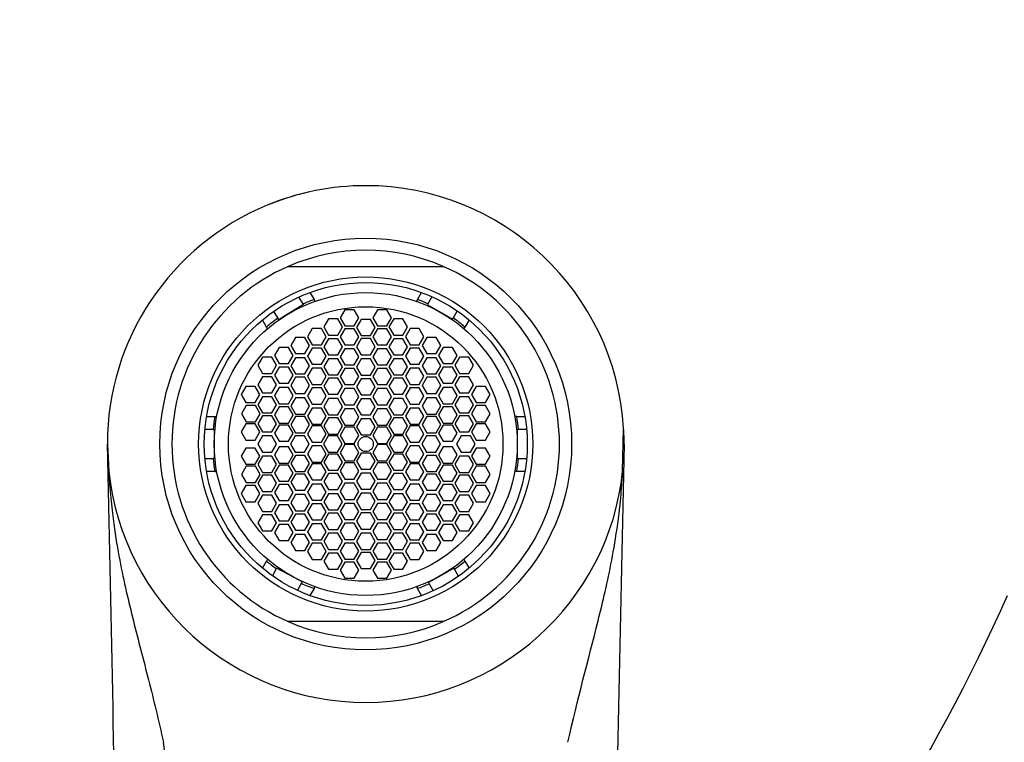
# Model space of a CAD drawing. Units: millimetres. Extents: x 0 to 1067, y 0 to 1839.
# Drawn here: x 564 to 625, y 1349 to 1394 of the extents above; entities that cross this region are included whole.
import ezdxf
from ezdxf import colors
from ezdxf.entities.mleader import LeaderData, LeaderLine
from ezdxf.math import Vec2, Vec3

# ---------------------------------------------------------------- set-up
doc = ezdxf.new("R2010")
doc.units = ezdxf.units.MM
doc.layers.add('DV1_Défaut', color=7, linetype='Continuous')
doc.layers.add('Défaut', color=7, linetype='Continuous')

# ---------------------------------------------------------------- blocks, each defined once
blk = doc.blocks.new('_DOT')
at = {"color": 0}
blk.add_line((0, 0), (-1, 0), dxfattribs=at)
at = {"color": 0, "const_width": 0.333}
blk.add_lwpolyline([(-0.1665, 0, 1), (0.1665, 0, 1)], format="xyb", close=True, dxfattribs=at)
blk = doc.blocks.new('SE')
at = {"layer": 'DV1_Défaut', "color": 7, "linetype": 'Continuous'}
for p, q in [((580.739, 1378.271), (590.33, 1378.271)), ((581.664, 1375.946), (581.397, 1376.375)), ((582.079, 1376.655), (582.333, 1376.215)), ((582.394, 1376.11), (582.333, 1376.215)), ((588.736, 1376.215), (588.675, 1376.11)), ((588.736, 1376.215), (588.989, 1376.655)), ((589.637, 1376.39), (589.387, 1375.954)), ((579.831, 1375.485), (580.095, 1375.06)), ((581.68, 1375.921), (580.575, 1375.233)), ((581.664, 1375.946), (581.68, 1375.921)), ((584.231, 1375.583), (583.943, 1375.083)), ((584.809, 1375.583), (584.231, 1375.583)), ((585.097, 1375.083), (584.809, 1375.583)), ((586.26, 1375.583), (585.972, 1375.083)), ((586.838, 1375.583), (586.26, 1375.583)), ((587.126, 1375.083), (586.838, 1375.583)), ((589.387, 1375.954), (589.353, 1375.894)), ((589.353, 1375.894), (590.199, 1375.409)), ((590.956, 1375.072), (591.206, 1375.507)), ((579.389, 1374.515), (579.135, 1374.955)), ((580.152, 1374.969), (580.095, 1375.06)), ((580.575, 1375.233), (580.152, 1374.969)), ((583.228, 1375.022), (582.939, 1374.522)), ((583.805, 1375.022), (583.228, 1375.022)), ((584.094, 1374.522), (583.805, 1375.022)), ((583.943, 1375.083), (584.231, 1374.583)), ((584.809, 1374.583), (585.097, 1375.083)), ((585.246, 1374.987), (584.957, 1374.487)), ((585.823, 1374.987), (585.246, 1374.987)), ((586.112, 1374.487), (585.823, 1374.987)), ((585.972, 1375.083), (586.26, 1374.583)), ((586.838, 1374.583), (587.126, 1375.083)), ((587.264, 1375.022), (586.975, 1374.522)), ((587.841, 1375.022), (587.264, 1375.022)), ((588.13, 1374.522), (587.841, 1375.022)), ((590.199, 1375.409), (590.914, 1374.999)), ((590.914, 1374.999), (590.956, 1375.072)), ((591.934, 1374.955), (591.68, 1374.515)), ((579.45, 1374.41), (579.389, 1374.515)), ((582.215, 1374.418), (581.927, 1373.918)), ((582.793, 1374.418), (582.215, 1374.418)), ((583.082, 1373.918), (582.793, 1374.418)), ((582.939, 1374.522), (583.228, 1374.022)), ((583.805, 1374.022), (584.094, 1374.522)), ((584.231, 1374.407), (583.943, 1373.907)), ((584.231, 1374.583), (584.809, 1374.583)), ((584.809, 1374.407), (584.231, 1374.407)), ((585.097, 1373.907), (584.809, 1374.407)), ((584.957, 1374.487), (585.246, 1373.987)), ((585.823, 1373.987), (586.112, 1374.487)), ((586.26, 1374.407), (585.972, 1373.907)), ((586.26, 1374.583), (586.838, 1374.583)), ((586.838, 1374.407), (586.26, 1374.407)), ((587.126, 1373.907), (586.838, 1374.407)), ((586.975, 1374.522), (587.264, 1374.022)), ((587.841, 1374.022), (588.13, 1374.522)), ((588.276, 1374.418), (587.987, 1373.918)), ((588.853, 1374.418), (588.276, 1374.418)), ((589.142, 1373.918), (588.853, 1374.418)), ((591.619, 1374.41), (591.68, 1374.515)), ((581.179, 1373.872), (580.891, 1373.372)), ((581.757, 1373.872), (581.179, 1373.872)), ((582.045, 1373.372), (581.757, 1373.872)), ((581.927, 1373.918), (582.215, 1373.418)), ((582.793, 1373.418), (583.082, 1373.918)), ((583.228, 1373.794), (582.939, 1373.294)), ((583.228, 1374.022), (583.805, 1374.022)), ((583.805, 1373.794), (583.228, 1373.794)), ((584.094, 1373.294), (583.805, 1373.794)), ((583.943, 1373.907), (584.231, 1373.407)), ((584.809, 1373.407), (585.097, 1373.907)), ((585.246, 1373.801), (584.957, 1373.301)), ((585.246, 1373.987), (585.823, 1373.987)), ((585.823, 1373.801), (585.246, 1373.801)), ((586.112, 1373.301), (585.823, 1373.801)), ((585.972, 1373.907), (586.26, 1373.407)), ((586.838, 1373.407), (587.126, 1373.907)), ((587.264, 1373.794), (586.975, 1373.294)), ((587.264, 1374.022), (587.841, 1374.022)), ((587.841, 1373.794), (587.264, 1373.794)), ((588.13, 1373.294), (587.841, 1373.794)), ((587.987, 1373.918), (588.276, 1373.418)), ((588.853, 1373.418), (589.142, 1373.918)), ((589.312, 1373.872), (589.023, 1373.372)), ((589.889, 1373.872), (589.312, 1373.872)), ((590.178, 1373.372), (589.889, 1373.872)), ((580.167, 1373.254), (579.879, 1372.754)), ((580.745, 1373.254), (580.167, 1373.254)), ((581.033, 1372.754), (580.745, 1373.254)), ((580.891, 1373.372), (581.179, 1372.872)), ((581.757, 1372.872), (582.045, 1373.372)), ((582.215, 1373.209), (581.927, 1372.709)), ((582.215, 1373.418), (582.793, 1373.418)), ((582.793, 1373.209), (582.215, 1373.209)), ((583.082, 1372.709), (582.793, 1373.209)), ((582.939, 1373.294), (583.228, 1372.794)), ((583.805, 1372.794), (584.094, 1373.294)), ((584.231, 1373.173), (583.943, 1372.673)), ((584.231, 1373.407), (584.809, 1373.407)), ((584.809, 1373.173), (584.231, 1373.173)), ((585.097, 1372.673), (584.809, 1373.173)), ((584.957, 1373.301), (585.246, 1372.801)), ((585.823, 1372.801), (586.112, 1373.301)), ((586.26, 1373.173), (585.972, 1372.673)), ((586.26, 1373.407), (586.838, 1373.407)), ((586.838, 1373.173), (586.26, 1373.173)), ((587.126, 1372.673), (586.838, 1373.173)), ((586.975, 1373.294), (587.264, 1372.794)), ((587.841, 1372.794), (588.13, 1373.294)), ((588.276, 1373.209), (587.987, 1372.709)), ((588.276, 1373.418), (588.853, 1373.418)), ((588.853, 1373.209), (588.276, 1373.209)), ((589.142, 1372.709), (588.853, 1373.209)), ((589.023, 1373.372), (589.312, 1372.872)), ((589.889, 1372.872), (590.178, 1373.372)), ((590.324, 1373.254), (590.036, 1372.754)), ((590.902, 1373.254), (590.324, 1373.254)), ((591.19, 1372.754), (590.902, 1373.254)), ((579.15, 1372.648), (578.862, 1372.148)), ((579.728, 1372.648), (579.15, 1372.648)), ((580.016, 1372.148), (579.728, 1372.648)), ((579.879, 1372.754), (580.167, 1372.254)), ((580.745, 1372.254), (581.033, 1372.754)), ((581.179, 1372.61), (580.891, 1372.11)), ((581.179, 1372.872), (581.757, 1372.872)), ((581.757, 1372.61), (581.179, 1372.61)), ((582.045, 1372.11), (581.757, 1372.61)), ((581.927, 1372.709), (582.215, 1372.209)), ((582.793, 1372.209), (583.082, 1372.709)), ((583.228, 1372.558), (582.939, 1372.058)), ((583.228, 1372.794), (583.805, 1372.794)), ((583.805, 1372.558), (583.228, 1372.558)), ((584.094, 1372.058), (583.805, 1372.558)), ((583.943, 1372.673), (584.231, 1372.173)), ((584.809, 1372.173), (585.097, 1372.673)), ((585.246, 1372.538), (584.957, 1372.038)), ((585.246, 1372.801), (585.823, 1372.801)), ((585.823, 1372.538), (585.246, 1372.538)), ((586.112, 1372.038), (585.823, 1372.538)), ((585.972, 1372.673), (586.26, 1372.173)), ((586.838, 1372.173), (587.126, 1372.673)), ((587.264, 1372.558), (586.975, 1372.058)), ((587.264, 1372.794), (587.841, 1372.794)), ((587.841, 1372.558), (587.264, 1372.558)), ((588.13, 1372.058), (587.841, 1372.558)), ((587.987, 1372.709), (588.276, 1372.209)), ((588.853, 1372.209), (589.142, 1372.709)), ((589.312, 1372.61), (589.023, 1372.11)), ((589.312, 1372.872), (589.889, 1372.872)), ((589.889, 1372.61), (589.312, 1372.61)), ((590.178, 1372.11), (589.889, 1372.61)), ((590.036, 1372.754), (590.324, 1372.254)), ((590.902, 1372.254), (591.19, 1372.754)), ((591.341, 1372.648), (591.053, 1372.148)), ((591.919, 1372.648), (591.341, 1372.648)), ((592.207, 1372.148), (591.919, 1372.648)), ((578.862, 1372.148), (579.15, 1371.648)), ((579.728, 1371.648), (580.016, 1372.148)), ((580.167, 1372.036), (579.879, 1371.536)), ((580.167, 1372.254), (580.745, 1372.254)), ((580.745, 1372.036), (580.167, 1372.036)), ((581.033, 1371.536), (580.745, 1372.036)), ((580.891, 1372.11), (581.179, 1371.61)), ((581.757, 1371.61), (582.045, 1372.11)), ((582.215, 1371.964), (581.927, 1371.464)), ((582.215, 1372.209), (582.793, 1372.209)), ((582.793, 1371.964), (582.215, 1371.964)), ((583.082, 1371.464), (582.793, 1371.964)), ((582.939, 1372.058), (583.228, 1371.558)), ((583.805, 1371.558), (584.094, 1372.058)), ((584.231, 1371.951), (583.943, 1371.451)), ((584.231, 1372.173), (584.809, 1372.173)), ((584.809, 1371.951), (584.231, 1371.951)), ((585.097, 1371.451), (584.809, 1371.951)), ((584.957, 1372.038), (585.246, 1371.538)), ((585.823, 1371.538), (586.112, 1372.038)), ((586.26, 1371.951), (585.972, 1371.451)), ((586.26, 1372.173), (586.838, 1372.173)), ((586.838, 1371.951), (586.26, 1371.951)), ((587.126, 1371.451), (586.838, 1371.951)), ((586.975, 1372.058), (587.264, 1371.558)), ((587.841, 1371.558), (588.13, 1372.058)), ((588.276, 1371.964), (587.987, 1371.464)), ((588.276, 1372.209), (588.853, 1372.209)), ((588.853, 1371.964), (588.276, 1371.964)), ((589.142, 1371.464), (588.853, 1371.964)), ((589.023, 1372.11), (589.312, 1371.61)), ((589.889, 1371.61), (590.178, 1372.11)), ((590.324, 1372.036), (590.036, 1371.536)), ((590.324, 1372.254), (590.902, 1372.254)), ((590.902, 1372.036), (590.324, 1372.036)), ((591.19, 1371.536), (590.902, 1372.036)), ((591.053, 1372.148), (591.341, 1371.648)), ((591.919, 1371.648), (592.207, 1372.148)), ((579.15, 1371.441), (578.862, 1370.941)), ((579.15, 1371.648), (579.728, 1371.648)), ((579.728, 1371.441), (579.15, 1371.441)), ((580.016, 1370.941), (579.728, 1371.441)), ((579.879, 1371.536), (580.167, 1371.036)), ((580.745, 1371.036), (581.033, 1371.536)), ((581.179, 1371.403), (580.891, 1370.903)), ((581.179, 1371.61), (581.757, 1371.61)), ((581.757, 1371.403), (581.179, 1371.403)), ((582.045, 1370.903), (581.757, 1371.403)), ((581.927, 1371.464), (582.215, 1370.964)), ((582.793, 1370.964), (583.082, 1371.464)), ((583.228, 1371.352), (582.939, 1370.852)), ((583.228, 1371.558), (583.805, 1371.558)), ((583.805, 1371.352), (583.228, 1371.352)), ((584.094, 1370.852), (583.805, 1371.352)), ((583.943, 1371.451), (584.231, 1370.951)), ((584.809, 1370.951), (585.097, 1371.451)), ((585.246, 1371.318), (584.957, 1370.818)), ((585.246, 1371.538), (585.823, 1371.538)), ((585.823, 1371.318), (585.246, 1371.318)), ((586.112, 1370.818), (585.823, 1371.318)), ((585.972, 1371.451), (586.26, 1370.951)), ((586.838, 1370.951), (587.126, 1371.451)), ((587.264, 1371.352), (586.975, 1370.852)), ((587.264, 1371.558), (587.841, 1371.558)), ((587.841, 1371.352), (587.264, 1371.352)), ((588.13, 1370.852), (587.841, 1371.352)), ((587.987, 1371.464), (588.276, 1370.964)), ((588.853, 1370.964), (589.142, 1371.464)), ((589.312, 1371.403), (589.023, 1370.903)), ((589.312, 1371.61), (589.889, 1371.61)), ((589.889, 1371.403), (589.312, 1371.403)), ((590.178, 1370.903), (589.889, 1371.403)), ((590.036, 1371.536), (590.324, 1371.036)), ((590.902, 1371.036), (591.19, 1371.536)), ((591.341, 1371.441), (591.053, 1370.941)), ((591.341, 1371.648), (591.919, 1371.648)), ((591.919, 1371.441), (591.341, 1371.441)), ((592.207, 1370.941), (591.919, 1371.441)), ((578.115, 1370.84), (577.827, 1370.34)), ((578.693, 1370.84), (578.115, 1370.84)), ((578.981, 1370.34), (578.693, 1370.84)), ((578.862, 1370.941), (579.15, 1370.441)), ((579.728, 1370.441), (580.016, 1370.941)), ((580.167, 1370.767), (579.879, 1370.267)), ((580.167, 1371.036), (580.745, 1371.036)), ((580.745, 1370.767), (580.167, 1370.767)), ((581.033, 1370.267), (580.745, 1370.767)), ((580.891, 1370.903), (581.179, 1370.403)), ((581.757, 1370.403), (582.045, 1370.903)), ((582.215, 1370.749), (581.927, 1370.249)), ((582.215, 1370.964), (582.793, 1370.964)), ((582.793, 1370.749), (582.215, 1370.749)), ((583.082, 1370.249), (582.793, 1370.749)), ((582.939, 1370.852), (583.228, 1370.352)), ((583.805, 1370.352), (584.094, 1370.852)), ((584.231, 1370.701), (583.943, 1370.201)), ((584.231, 1370.951), (584.809, 1370.951)), ((584.809, 1370.701), (584.231, 1370.701)), ((585.097, 1370.201), (584.809, 1370.701)), ((584.957, 1370.818), (585.246, 1370.318)), ((585.823, 1370.318), (586.112, 1370.818)), ((586.26, 1370.701), (585.972, 1370.201)), ((586.26, 1370.951), (586.838, 1370.951)), ((586.838, 1370.701), (586.26, 1370.701)), ((587.126, 1370.201), (586.838, 1370.701)), ((586.975, 1370.852), (587.264, 1370.352)), ((587.841, 1370.352), (588.13, 1370.852)), ((588.276, 1370.749), (587.987, 1370.249)), ((588.276, 1370.964), (588.853, 1370.964)), ((588.853, 1370.749), (588.276, 1370.749)), ((589.142, 1370.249), (588.853, 1370.749)), ((589.023, 1370.903), (589.312, 1370.403)), ((589.889, 1370.403), (590.178, 1370.903)), ((590.324, 1370.767), (590.036, 1370.267)), ((590.324, 1371.036), (590.902, 1371.036)), ((590.902, 1370.767), (590.324, 1370.767)), ((591.19, 1370.267), (590.902, 1370.767)), ((591.053, 1370.941), (591.341, 1370.441)), ((591.919, 1370.441), (592.207, 1370.941)), ((592.376, 1370.84), (592.087, 1370.34)), ((592.953, 1370.84), (592.376, 1370.84)), ((593.242, 1370.34), (592.953, 1370.84)), ((577.827, 1370.34), (578.115, 1369.84)), ((578.693, 1369.84), (578.981, 1370.34)), ((579.15, 1370.201), (578.862, 1369.701)), ((579.15, 1370.441), (579.728, 1370.441)), ((579.728, 1370.201), (579.15, 1370.201)), ((580.016, 1369.701), (579.728, 1370.201)), ((579.879, 1370.267), (580.167, 1369.767)), ((580.745, 1369.767), (581.033, 1370.267)), ((581.179, 1370.131), (580.891, 1369.631)), ((581.179, 1370.403), (581.757, 1370.403)), ((581.757, 1370.131), (581.179, 1370.131)), ((582.045, 1369.631), (581.757, 1370.131)), ((581.927, 1370.249), (582.215, 1369.749)), ((582.793, 1369.749), (583.082, 1370.249)), ((583.228, 1370.085), (582.939, 1369.585)), ((583.228, 1370.352), (583.805, 1370.352)), ((583.805, 1370.085), (583.228, 1370.085)), ((584.094, 1369.585), (583.805, 1370.085)), ((583.943, 1370.201), (584.231, 1369.701)), ((584.809, 1369.701), (585.097, 1370.201)), ((585.246, 1370.076), (584.957, 1369.576)), ((585.246, 1370.318), (585.823, 1370.318)), ((585.823, 1370.076), (585.246, 1370.076)), ((586.112, 1369.576), (585.823, 1370.076)), ((585.972, 1370.201), (586.26, 1369.701)), ((586.838, 1369.701), (587.126, 1370.201)), ((587.264, 1370.085), (586.975, 1369.585)), ((587.264, 1370.352), (587.841, 1370.352)), ((587.841, 1370.085), (587.264, 1370.085)), ((588.13, 1369.585), (587.841, 1370.085)), ((587.987, 1370.249), (588.276, 1369.749)), ((588.853, 1369.749), (589.142, 1370.249)), ((589.312, 1370.131), (589.023, 1369.631)), ((589.312, 1370.403), (589.889, 1370.403)), ((589.889, 1370.131), (589.312, 1370.131)), ((590.178, 1369.631), (589.889, 1370.131)), ((590.036, 1370.267), (590.324, 1369.767)), ((590.902, 1369.767), (591.19, 1370.267)), ((591.341, 1370.201), (591.053, 1369.701)), ((591.341, 1370.441), (591.919, 1370.441)), ((591.919, 1370.201), (591.341, 1370.201)), ((592.207, 1369.701), (591.919, 1370.201)), ((592.087, 1370.34), (592.376, 1369.84)), ((592.953, 1369.84), (593.242, 1370.34)), ((578.124, 1369.649), (577.836, 1369.149)), ((578.115, 1369.84), (578.693, 1369.84)), ((578.702, 1369.649), (578.124, 1369.649)), ((578.99, 1369.149), (578.702, 1369.649)), ((578.862, 1369.701), (579.15, 1369.201)), ((579.728, 1369.201), (580.016, 1369.701)), ((580.167, 1369.573), (579.879, 1369.073)), ((580.167, 1369.767), (580.745, 1369.767)), ((580.745, 1369.573), (580.167, 1369.573)), ((581.033, 1369.073), (580.745, 1369.573)), ((580.891, 1369.631), (581.179, 1369.131)), ((581.757, 1369.131), (582.045, 1369.631)), ((582.215, 1369.493), (581.927, 1368.993)), ((582.215, 1369.749), (582.793, 1369.749)), ((582.793, 1369.493), (582.215, 1369.493)), ((583.082, 1368.993), (582.793, 1369.493)), ((582.939, 1369.585), (583.228, 1369.085)), ((583.805, 1369.085), (584.094, 1369.585)), ((584.231, 1369.442), (583.943, 1368.942)), ((584.231, 1369.701), (584.809, 1369.701)), ((584.809, 1369.442), (584.231, 1369.442)), ((585.097, 1368.942), (584.809, 1369.442)), ((584.957, 1369.576), (585.246, 1369.076)), ((585.823, 1369.076), (586.112, 1369.576)), ((586.26, 1369.442), (585.972, 1368.942)), ((586.26, 1369.701), (586.838, 1369.701)), ((586.838, 1369.442), (586.26, 1369.442)), ((587.126, 1368.942), (586.838, 1369.442)), ((586.975, 1369.585), (587.264, 1369.085)), ((587.841, 1369.085), (588.13, 1369.585)), ((588.276, 1369.493), (587.987, 1368.993)), ((588.276, 1369.749), (588.853, 1369.749)), ((588.853, 1369.493), (588.276, 1369.493)), ((589.142, 1368.993), (588.853, 1369.493)), ((589.023, 1369.631), (589.312, 1369.131)), ((589.889, 1369.131), (590.178, 1369.631)), ((590.324, 1369.573), (590.036, 1369.073)), ((590.324, 1369.767), (590.902, 1369.767)), ((590.902, 1369.573), (590.324, 1369.573)), ((591.19, 1369.073), (590.902, 1369.573)), ((591.053, 1369.701), (591.341, 1369.201)), ((591.919, 1369.201), (592.207, 1369.701)), ((592.367, 1369.649), (592.079, 1369.149)), ((592.945, 1369.649), (592.367, 1369.649)), ((592.376, 1369.84), (592.953, 1369.84)), ((593.233, 1369.149), (592.945, 1369.649)), ((575.68, 1368.971), (576.188, 1368.971)), ((576.188, 1368.971), (576.31, 1368.971)), ((577.836, 1369.149), (578.124, 1368.649)), ((578.702, 1368.649), (578.99, 1369.149)), ((579.15, 1369.027), (578.862, 1368.527)), ((579.15, 1369.201), (579.728, 1369.201)), ((579.728, 1369.027), (579.15, 1369.027)), ((580.016, 1368.527), (579.728, 1369.027)), ((579.879, 1369.073), (580.167, 1368.573)), ((580.745, 1368.573), (581.033, 1369.073)), ((581.179, 1368.973), (580.891, 1368.473)), ((581.179, 1369.131), (581.757, 1369.131)), ((581.757, 1368.973), (581.179, 1368.973)), ((582.045, 1368.473), (581.757, 1368.973)), ((581.927, 1368.993), (582.215, 1368.493)), ((582.793, 1368.493), (583.082, 1368.993)), ((583.228, 1368.889), (582.939, 1368.389)), ((583.228, 1369.085), (583.805, 1369.085)), ((583.805, 1368.889), (583.228, 1368.889)), ((584.094, 1368.389), (583.805, 1368.889)), ((583.943, 1368.942), (584.231, 1368.442)), ((584.809, 1368.442), (585.097, 1368.942)), ((585.246, 1368.835), (584.957, 1368.335)), ((585.246, 1369.076), (585.823, 1369.076)), ((585.823, 1368.835), (585.246, 1368.835)), ((586.112, 1368.335), (585.823, 1368.835)), ((585.972, 1368.942), (586.26, 1368.442)), ((586.838, 1368.442), (587.126, 1368.942)), ((587.264, 1368.889), (586.975, 1368.389)), ((587.264, 1369.085), (587.841, 1369.085)), ((587.841, 1368.889), (587.264, 1368.889)), ((588.13, 1368.389), (587.841, 1368.889)), ((587.987, 1368.993), (588.276, 1368.493)), ((588.853, 1368.493), (589.142, 1368.993)), ((589.312, 1368.973), (589.023, 1368.473)), ((589.312, 1369.131), (589.889, 1369.131)), ((589.889, 1368.973), (589.312, 1368.973)), ((590.178, 1368.473), (589.889, 1368.973)), ((590.036, 1369.073), (590.324, 1368.573)), ((590.902, 1368.573), (591.19, 1369.073)), ((591.341, 1369.027), (591.053, 1368.527)), ((591.341, 1369.201), (591.919, 1369.201)), ((591.919, 1369.027), (591.341, 1369.027)), ((592.207, 1368.527), (591.919, 1369.027)), ((592.079, 1369.149), (592.367, 1368.649)), ((592.945, 1368.649), (593.233, 1369.149)), ((594.881, 1368.971), (594.759, 1368.971)), ((594.881, 1368.971), (595.389, 1368.971)), ((576.077, 1368.171), (575.575, 1368.171)), ((576.077, 1368.171), (576.154, 1368.171)), ((576.154, 1368.171), (576.154, 1367.271)), ((578.11, 1368.519), (577.821, 1368.019)), ((578.687, 1368.519), (578.11, 1368.519)), ((578.124, 1368.649), (578.702, 1368.649)), ((578.976, 1368.019), (578.687, 1368.519)), ((578.862, 1368.527), (579.15, 1368.027)), ((579.728, 1368.027), (580.016, 1368.527)), ((580.167, 1368.446), (579.879, 1367.946)), ((580.167, 1368.573), (580.745, 1368.573)), ((580.745, 1368.446), (580.167, 1368.446)), ((581.033, 1367.946), (580.745, 1368.446)), ((580.891, 1368.473), (581.179, 1367.973)), ((581.757, 1367.973), (582.045, 1368.473)), ((582.215, 1368.389), (581.927, 1367.889)), ((582.215, 1368.493), (582.793, 1368.493)), ((582.793, 1368.389), (582.215, 1368.389)), ((583.082, 1367.889), (582.793, 1368.389)), ((582.939, 1368.389), (583.228, 1367.889)), ((583.805, 1367.889), (584.094, 1368.389)), ((584.231, 1368.307), (583.943, 1367.807)), ((584.231, 1368.442), (584.809, 1368.442)), ((584.809, 1368.307), (584.231, 1368.307)), ((585.097, 1367.807), (584.809, 1368.307)), ((584.957, 1368.335), (585.246, 1367.835)), ((585.823, 1367.835), (586.112, 1368.335)), ((586.26, 1368.307), (585.972, 1367.807)), ((586.26, 1368.442), (586.838, 1368.442)), ((586.838, 1368.307), (586.26, 1368.307)), ((587.126, 1367.807), (586.838, 1368.307)), ((586.975, 1368.389), (587.264, 1367.889)), ((587.841, 1367.889), (588.13, 1368.389)), ((588.276, 1368.389), (587.987, 1367.889)), ((588.276, 1368.493), (588.853, 1368.493)), ((588.853, 1368.389), (588.276, 1368.389)), ((589.142, 1367.889), (588.853, 1368.389)), ((589.023, 1368.473), (589.312, 1367.973)), ((589.889, 1367.973), (590.178, 1368.473)), ((590.324, 1368.446), (590.036, 1367.946)), ((590.324, 1368.573), (590.902, 1368.573)), ((590.902, 1368.446), (590.324, 1368.446)), ((591.19, 1367.946), (590.902, 1368.446)), ((591.053, 1368.527), (591.341, 1368.027)), ((591.919, 1368.027), (592.207, 1368.527)), ((592.382, 1368.519), (592.093, 1368.019)), ((592.367, 1368.649), (592.945, 1368.649)), ((592.959, 1368.519), (592.382, 1368.519)), ((593.248, 1368.019), (592.959, 1368.519)), ((594.914, 1368.171), (594.914, 1367.271)), ((594.992, 1368.171), (594.914, 1368.171)), ((595.494, 1368.171), (594.992, 1368.171)), ((601.444, 1365.576), (601.505, 1368.242)), ((577.821, 1368.019), (578.11, 1367.519)), ((578.687, 1367.519), (578.976, 1368.019)), ((579.146, 1367.771), (578.857, 1367.271)), ((579.723, 1367.771), (579.146, 1367.771)), ((579.15, 1368.027), (579.728, 1368.027)), ((580.012, 1367.271), (579.723, 1367.771)), ((579.879, 1367.946), (580.167, 1367.446)), ((580.745, 1367.446), (581.033, 1367.946)), ((581.169, 1367.771), (580.88, 1367.271)), ((581.747, 1367.771), (581.169, 1367.771)), ((581.179, 1367.973), (581.757, 1367.973)), ((582.035, 1367.271), (581.747, 1367.771)), ((581.927, 1367.889), (582.215, 1367.389)), ((582.793, 1367.389), (583.082, 1367.889)), ((583.213, 1367.771), (582.924, 1367.271)), ((583.79, 1367.771), (583.213, 1367.771)), ((583.228, 1367.889), (583.805, 1367.889)), ((584.079, 1367.271), (583.79, 1367.771)), ((583.943, 1367.807), (584.231, 1367.307)), ((584.809, 1367.307), (585.097, 1367.807)), ((585.246, 1367.835), (585.823, 1367.835)), ((585.972, 1367.807), (586.26, 1367.307)), ((586.838, 1367.307), (587.126, 1367.807)), ((587.279, 1367.771), (586.99, 1367.271)), ((587.264, 1367.889), (587.841, 1367.889)), ((587.856, 1367.771), (587.279, 1367.771)), ((588.145, 1367.271), (587.856, 1367.771)), ((587.987, 1367.889), (588.276, 1367.389)), ((588.853, 1367.389), (589.142, 1367.889)), ((589.305, 1367.771), (589.016, 1367.271)), ((589.882, 1367.771), (589.305, 1367.771)), ((589.312, 1367.973), (589.889, 1367.973)), ((590.171, 1367.271), (589.882, 1367.771)), ((590.036, 1367.946), (590.324, 1367.446)), ((590.902, 1367.446), (591.19, 1367.946)), ((591.442, 1367.771), (591.153, 1367.271)), ((591.341, 1368.027), (591.919, 1368.027)), ((592.019, 1367.771), (591.442, 1367.771)), ((592.308, 1367.271), (592.019, 1367.771)), ((592.093, 1368.019), (592.382, 1367.519)), ((592.959, 1367.519), (593.248, 1368.019)), ((569.543, 1367.271), (569.625, 1365.576)), ((576.154, 1367.271), (576.154, 1366.371)), ((578.11, 1367.023), (577.821, 1366.523)), ((578.11, 1367.519), (578.687, 1367.519)), ((578.687, 1367.023), (578.11, 1367.023)), ((578.976, 1366.523), (578.687, 1367.023)), ((578.857, 1367.271), (579.146, 1366.771)), ((579.723, 1366.771), (580.012, 1367.271)), ((580.167, 1367.096), (579.879, 1366.596)), ((580.167, 1367.446), (580.745, 1367.446)), ((580.745, 1367.096), (580.167, 1367.096)), ((581.033, 1366.596), (580.745, 1367.096)), ((580.88, 1367.271), (581.169, 1366.771)), ((581.747, 1366.771), (582.035, 1367.271)), ((582.215, 1367.152), (581.927, 1366.652)), ((582.215, 1367.389), (582.793, 1367.389)), ((582.793, 1367.152), (582.215, 1367.152)), ((583.082, 1366.652), (582.793, 1367.152)), ((582.924, 1367.271), (583.213, 1366.771)), ((583.79, 1366.771), (584.079, 1367.271)), ((584.231, 1367.235), (583.943, 1366.735)), ((584.231, 1367.307), (584.809, 1367.307)), ((584.809, 1367.235), (584.231, 1367.235)), ((585.097, 1366.735), (584.809, 1367.235)), ((586.26, 1367.235), (585.972, 1366.735)), ((586.26, 1367.307), (586.838, 1367.307)), ((586.838, 1367.235), (586.26, 1367.235)), ((587.126, 1366.735), (586.838, 1367.235)), ((586.99, 1367.271), (587.279, 1366.771)), ((587.856, 1366.771), (588.145, 1367.271)), ((588.276, 1367.152), (587.987, 1366.652)), ((588.276, 1367.389), (588.853, 1367.389)), ((588.853, 1367.152), (588.276, 1367.152)), ((589.142, 1366.652), (588.853, 1367.152)), ((589.016, 1367.271), (589.305, 1366.771)), ((589.882, 1366.771), (590.171, 1367.271)), ((590.324, 1367.096), (590.036, 1366.596)), ((590.324, 1367.446), (590.902, 1367.446)), ((590.902, 1367.096), (590.324, 1367.096)), ((591.19, 1366.596), (590.902, 1367.096)), ((591.153, 1367.271), (591.442, 1366.771)), ((592.019, 1366.771), (592.308, 1367.271)), ((592.382, 1367.023), (592.093, 1366.523)), ((592.382, 1367.519), (592.959, 1367.519)), ((592.959, 1367.023), (592.382, 1367.023)), ((593.248, 1366.523), (592.959, 1367.023)), ((594.914, 1367.271), (594.914, 1366.371)), ((575.575, 1366.371), (576.077, 1366.371)), ((576.154, 1366.371), (576.077, 1366.371)), ((577.821, 1366.523), (578.11, 1366.023)), ((578.687, 1366.023), (578.976, 1366.523)), ((579.15, 1366.515), (578.862, 1366.015)), ((579.146, 1366.771), (579.723, 1366.771)), ((579.728, 1366.515), (579.15, 1366.515)), ((580.016, 1366.015), (579.728, 1366.515)), ((579.879, 1366.596), (580.167, 1366.096)), ((580.745, 1366.096), (581.033, 1366.596)), ((581.179, 1366.569), (580.891, 1366.069)), ((581.169, 1366.771), (581.747, 1366.771)), ((581.757, 1366.569), (581.179, 1366.569)), ((582.045, 1366.069), (581.757, 1366.569)), ((581.927, 1366.652), (582.215, 1366.152)), ((582.793, 1366.152), (583.082, 1366.652)), ((583.228, 1366.652), (582.939, 1366.152)), ((583.213, 1366.771), (583.79, 1366.771)), ((583.805, 1366.652), (583.228, 1366.652)), ((584.094, 1366.152), (583.805, 1366.652)), ((583.943, 1366.735), (584.231, 1366.235)), ((584.809, 1366.235), (585.097, 1366.735)), ((585.246, 1366.707), (584.957, 1366.207)), ((585.823, 1366.707), (585.246, 1366.707)), ((586.112, 1366.207), (585.823, 1366.707)), ((585.972, 1366.735), (586.26, 1366.235)), ((586.838, 1366.235), (587.126, 1366.735)), ((587.264, 1366.652), (586.975, 1366.152)), ((587.841, 1366.652), (587.264, 1366.652)), ((587.279, 1366.771), (587.856, 1366.771)), ((588.13, 1366.152), (587.841, 1366.652)), ((587.987, 1366.652), (588.276, 1366.152)), ((588.853, 1366.152), (589.142, 1366.652)), ((589.312, 1366.569), (589.023, 1366.069)), ((589.305, 1366.771), (589.882, 1366.771)), ((589.889, 1366.569), (589.312, 1366.569)), ((590.178, 1366.069), (589.889, 1366.569)), ((590.036, 1366.596), (590.324, 1366.096)), ((590.902, 1366.096), (591.19, 1366.596)), ((591.341, 1366.515), (591.053, 1366.015)), ((591.919, 1366.515), (591.341, 1366.515)), ((591.442, 1366.771), (592.019, 1366.771)), ((592.207, 1366.015), (591.919, 1366.515)), ((592.093, 1366.523), (592.382, 1366.023)), ((592.959, 1366.023), (593.248, 1366.523)), ((594.914, 1366.371), (594.992, 1366.371)), ((594.992, 1366.371), (595.494, 1366.371)), ((578.124, 1365.892), (577.836, 1365.392)), ((578.11, 1366.023), (578.687, 1366.023)), ((578.702, 1365.892), (578.124, 1365.892)), ((578.99, 1365.392), (578.702, 1365.892)), ((578.862, 1366.015), (579.15, 1365.515)), ((579.728, 1365.515), (580.016, 1366.015)), ((580.167, 1365.968), (579.879, 1365.468)), ((580.167, 1366.096), (580.745, 1366.096)), ((580.745, 1365.968), (580.167, 1365.968)), ((581.033, 1365.468), (580.745, 1365.968)), ((580.891, 1366.069), (581.179, 1365.569)), ((581.757, 1365.569), (582.045, 1366.069)), ((582.215, 1366.049), (581.927, 1365.549)), ((582.215, 1366.152), (582.793, 1366.152)), ((582.793, 1366.049), (582.215, 1366.049)), ((583.082, 1365.549), (582.793, 1366.049)), ((582.939, 1366.152), (583.228, 1365.652)), ((583.805, 1365.652), (584.094, 1366.152)), ((584.231, 1366.099), (583.943, 1365.599)), ((584.231, 1366.235), (584.809, 1366.235)), ((584.809, 1366.099), (584.231, 1366.099)), ((585.097, 1365.599), (584.809, 1366.099)), ((584.957, 1366.207), (585.246, 1365.707)), ((585.823, 1365.707), (586.112, 1366.207)), ((586.26, 1366.099), (585.972, 1365.599)), ((586.26, 1366.235), (586.838, 1366.235)), ((586.838, 1366.099), (586.26, 1366.099)), ((587.126, 1365.599), (586.838, 1366.099)), ((586.975, 1366.152), (587.264, 1365.652)), ((587.841, 1365.652), (588.13, 1366.152)), ((588.276, 1366.049), (587.987, 1365.549)), ((588.276, 1366.152), (588.853, 1366.152)), ((588.853, 1366.049), (588.276, 1366.049)), ((589.142, 1365.549), (588.853, 1366.049)), ((589.023, 1366.069), (589.312, 1365.569)), ((589.889, 1365.569), (590.178, 1366.069)), ((590.324, 1365.968), (590.036, 1365.468)), ((590.324, 1366.096), (590.902, 1366.096)), ((590.902, 1365.968), (590.324, 1365.968)), ((591.19, 1365.468), (590.902, 1365.968)), ((591.053, 1366.015), (591.341, 1365.515)), ((591.919, 1365.515), (592.207, 1366.015)), ((592.367, 1365.892), (592.079, 1365.392)), ((592.945, 1365.892), (592.367, 1365.892)), ((592.382, 1366.023), (592.959, 1366.023)), ((593.233, 1365.392), (592.945, 1365.892)), ((576.188, 1365.571), (575.68, 1365.571)), ((576.188, 1365.571), (576.31, 1365.571)), ((577.836, 1365.392), (578.124, 1364.892)), ((578.702, 1364.892), (578.99, 1365.392)), ((579.15, 1365.341), (578.862, 1364.841)), ((579.15, 1365.515), (579.728, 1365.515)), ((579.728, 1365.341), (579.15, 1365.341)), ((580.016, 1364.841), (579.728, 1365.341)), ((579.879, 1365.468), (580.167, 1364.968)), ((580.745, 1364.968), (581.033, 1365.468)), ((581.179, 1365.411), (580.891, 1364.911)), ((581.179, 1365.569), (581.757, 1365.569)), ((581.757, 1365.411), (581.179, 1365.411)), ((582.045, 1364.911), (581.757, 1365.411)), ((581.927, 1365.549), (582.215, 1365.049)), ((582.793, 1365.049), (583.082, 1365.549)), ((583.228, 1365.456), (582.939, 1364.956)), ((583.228, 1365.652), (583.805, 1365.652)), ((583.805, 1365.456), (583.228, 1365.456)), ((584.094, 1364.956), (583.805, 1365.456)), ((583.943, 1365.599), (584.231, 1365.099)), ((584.809, 1365.099), (585.097, 1365.599)), ((585.246, 1365.466), (584.957, 1364.966)), ((585.246, 1365.707), (585.823, 1365.707)), ((585.823, 1365.466), (585.246, 1365.466)), ((586.112, 1364.966), (585.823, 1365.466)), ((585.972, 1365.599), (586.26, 1365.099)), ((586.838, 1365.099), (587.126, 1365.599)), ((587.264, 1365.456), (586.975, 1364.956)), ((587.264, 1365.652), (587.841, 1365.652)), ((587.841, 1365.456), (587.264, 1365.456)), ((588.13, 1364.956), (587.841, 1365.456)), ((587.987, 1365.549), (588.276, 1365.049)), ((588.853, 1365.049), (589.142, 1365.549)), ((589.312, 1365.411), (589.023, 1364.911)), ((589.312, 1365.569), (589.889, 1365.569)), ((589.889, 1365.411), (589.312, 1365.411)), ((590.178, 1364.911), (589.889, 1365.411)), ((590.036, 1365.468), (590.324, 1364.968)), ((590.902, 1364.968), (591.19, 1365.468)), ((591.341, 1365.341), (591.053, 1364.841)), ((591.341, 1365.515), (591.919, 1365.515)), ((591.919, 1365.341), (591.341, 1365.341)), ((592.207, 1364.841), (591.919, 1365.341)), ((592.079, 1365.392), (592.367, 1364.892)), ((592.945, 1364.892), (593.233, 1365.392)), ((594.881, 1365.571), (594.759, 1365.571)), ((595.389, 1365.571), (594.881, 1365.571)), ((578.115, 1364.702), (577.827, 1364.202)), ((578.693, 1364.702), (578.115, 1364.702)), ((578.124, 1364.892), (578.702, 1364.892)), ((578.981, 1364.202), (578.693, 1364.702)), ((578.862, 1364.841), (579.15, 1364.341)), ((579.728, 1364.341), (580.016, 1364.841)), ((580.167, 1364.775), (579.879, 1364.275)), ((580.167, 1364.968), (580.745, 1364.968)), ((580.745, 1364.775), (580.167, 1364.775)), ((581.033, 1364.275), (580.745, 1364.775)), ((580.891, 1364.911), (581.179, 1364.411)), ((581.757, 1364.411), (582.045, 1364.911)), ((582.215, 1364.793), (581.927, 1364.293)), ((582.215, 1365.049), (582.793, 1365.049)), ((582.793, 1364.793), (582.215, 1364.793)), ((583.082, 1364.293), (582.793, 1364.793)), ((582.939, 1364.956), (583.228, 1364.456)), ((583.805, 1364.456), (584.094, 1364.956)), ((584.231, 1364.84), (583.943, 1364.34)), ((584.231, 1365.099), (584.809, 1365.099)), ((584.809, 1364.84), (584.231, 1364.84)), ((585.097, 1364.34), (584.809, 1364.84)), ((584.957, 1364.966), (585.246, 1364.466)), ((585.823, 1364.466), (586.112, 1364.966)), ((586.26, 1364.84), (585.972, 1364.34)), ((586.26, 1365.099), (586.838, 1365.099)), ((586.838, 1364.84), (586.26, 1364.84)), ((587.126, 1364.34), (586.838, 1364.84)), ((586.975, 1364.956), (587.264, 1364.456)), ((587.841, 1364.456), (588.13, 1364.956)), ((588.276, 1364.793), (587.987, 1364.293)), ((588.276, 1365.049), (588.853, 1365.049)), ((588.853, 1364.793), (588.276, 1364.793)), ((589.142, 1364.293), (588.853, 1364.793)), ((589.023, 1364.911), (589.312, 1364.411)), ((589.889, 1364.411), (590.178, 1364.911)), ((590.324, 1364.775), (590.036, 1364.275)), ((590.324, 1364.968), (590.902, 1364.968)), ((590.902, 1364.775), (590.324, 1364.775)), ((591.19, 1364.275), (590.902, 1364.775)), ((591.053, 1364.841), (591.341, 1364.341)), ((591.919, 1364.341), (592.207, 1364.841)), ((592.376, 1364.702), (592.087, 1364.202)), ((592.367, 1364.892), (592.945, 1364.892)), ((592.953, 1364.702), (592.376, 1364.702)), ((593.242, 1364.202), (592.953, 1364.702)), ((577.827, 1364.202), (578.115, 1363.702)), ((578.693, 1363.702), (578.981, 1364.202)), ((579.15, 1364.101), (578.862, 1363.601)), ((579.15, 1364.341), (579.728, 1364.341)), ((579.728, 1364.101), (579.15, 1364.101)), ((580.016, 1363.601), (579.728, 1364.101)), ((579.879, 1364.275), (580.167, 1363.775)), ((580.745, 1363.775), (581.033, 1364.275)), ((581.179, 1364.139), (580.891, 1363.639)), ((581.179, 1364.411), (581.757, 1364.411)), ((581.757, 1364.139), (581.179, 1364.139)), ((582.045, 1363.639), (581.757, 1364.139)), ((581.927, 1364.293), (582.215, 1363.793)), ((582.793, 1363.793), (583.082, 1364.293)), ((583.228, 1364.189), (582.939, 1363.689)), ((583.228, 1364.456), (583.805, 1364.456)), ((583.805, 1364.189), (583.228, 1364.189)), ((584.094, 1363.689), (583.805, 1364.189)), ((583.943, 1364.34), (584.231, 1363.84)), ((584.809, 1363.84), (585.097, 1364.34)), ((585.246, 1364.224), (584.957, 1363.724)), ((585.246, 1364.466), (585.823, 1364.466)), ((585.823, 1364.224), (585.246, 1364.224)), ((586.112, 1363.724), (585.823, 1364.224)), ((585.972, 1364.34), (586.26, 1363.84)), ((586.838, 1363.84), (587.126, 1364.34)), ((587.264, 1364.189), (586.975, 1363.689)), ((587.264, 1364.456), (587.841, 1364.456)), ((587.841, 1364.189), (587.264, 1364.189)), ((588.13, 1363.689), (587.841, 1364.189)), ((587.987, 1364.293), (588.276, 1363.793)), ((588.853, 1363.793), (589.142, 1364.293)), ((589.312, 1364.139), (589.023, 1363.639)), ((589.312, 1364.411), (589.889, 1364.411)), ((589.889, 1364.139), (589.312, 1364.139)), ((590.178, 1363.639), (589.889, 1364.139)), ((590.036, 1364.275), (590.324, 1363.775)), ((590.902, 1363.775), (591.19, 1364.275)), ((591.341, 1364.101), (591.053, 1363.601)), ((591.341, 1364.341), (591.919, 1364.341)), ((591.919, 1364.101), (591.341, 1364.101)), ((592.207, 1363.601), (591.919, 1364.101)), ((592.087, 1364.202), (592.376, 1363.702)), ((592.953, 1363.702), (593.242, 1364.202)), ((578.115, 1363.702), (578.693, 1363.702)), ((578.862, 1363.601), (579.15, 1363.101)), ((579.728, 1363.101), (580.016, 1363.601)), ((580.167, 1363.506), (579.879, 1363.006)), ((580.167, 1363.775), (580.745, 1363.775)), ((580.745, 1363.506), (580.167, 1363.506)), ((581.033, 1363.006), (580.745, 1363.506)), ((580.891, 1363.639), (581.179, 1363.139)), ((581.757, 1363.139), (582.045, 1363.639)), ((582.215, 1363.578), (581.927, 1363.078)), ((582.215, 1363.793), (582.793, 1363.793)), ((582.793, 1363.578), (582.215, 1363.578)), ((583.082, 1363.078), (582.793, 1363.578)), ((582.939, 1363.689), (583.228, 1363.189)), ((583.805, 1363.189), (584.094, 1363.689)), ((584.231, 1363.591), (583.943, 1363.091)), ((584.231, 1363.84), (584.809, 1363.84)), ((584.809, 1363.591), (584.231, 1363.591)), ((585.097, 1363.091), (584.809, 1363.591)), ((584.957, 1363.724), (585.246, 1363.224)), ((585.823, 1363.224), (586.112, 1363.724)), ((586.26, 1363.591), (585.972, 1363.091)), ((586.26, 1363.84), (586.838, 1363.84)), ((586.838, 1363.591), (586.26, 1363.591)), ((587.126, 1363.091), (586.838, 1363.591)), ((586.975, 1363.689), (587.264, 1363.189)), ((587.841, 1363.189), (588.13, 1363.689)), ((588.276, 1363.578), (587.987, 1363.078)), ((588.276, 1363.793), (588.853, 1363.793)), ((588.853, 1363.578), (588.276, 1363.578)), ((589.142, 1363.078), (588.853, 1363.578)), ((589.023, 1363.639), (589.312, 1363.139)), ((589.889, 1363.139), (590.178, 1363.639)), ((590.324, 1363.506), (590.036, 1363.006)), ((590.324, 1363.775), (590.902, 1363.775)), ((590.902, 1363.506), (590.324, 1363.506)), ((591.19, 1363.006), (590.902, 1363.506)), ((591.053, 1363.601), (591.341, 1363.101)), ((591.919, 1363.101), (592.207, 1363.601)), ((592.376, 1363.702), (592.953, 1363.702)), ((579.15, 1362.894), (578.862, 1362.394)), ((579.15, 1363.101), (579.728, 1363.101)), ((579.728, 1362.894), (579.15, 1362.894)), ((580.016, 1362.394), (579.728, 1362.894)), ((579.879, 1363.006), (580.167, 1362.506)), ((580.745, 1362.506), (581.033, 1363.006)), ((581.179, 1362.932), (580.891, 1362.432)), ((581.179, 1363.139), (581.757, 1363.139)), ((581.757, 1362.932), (581.179, 1362.932)), ((582.045, 1362.432), (581.757, 1362.932)), ((581.927, 1363.078), (582.215, 1362.578)), ((582.793, 1362.578), (583.082, 1363.078)), ((583.228, 1362.984), (582.939, 1362.484)), ((583.228, 1363.189), (583.805, 1363.189)), ((583.805, 1362.984), (583.228, 1362.984)), ((584.094, 1362.484), (583.805, 1362.984)), ((583.943, 1363.091), (584.231, 1362.591)), ((584.809, 1362.591), (585.097, 1363.091)), ((585.246, 1363.004), (584.957, 1362.504)), ((585.246, 1363.224), (585.823, 1363.224)), ((585.823, 1363.004), (585.246, 1363.004)), ((586.112, 1362.504), (585.823, 1363.004)), ((585.972, 1363.091), (586.26, 1362.591)), ((586.838, 1362.591), (587.126, 1363.091)), ((587.264, 1362.984), (586.975, 1362.484)), ((587.264, 1363.189), (587.841, 1363.189)), ((587.841, 1362.984), (587.264, 1362.984)), ((588.13, 1362.484), (587.841, 1362.984)), ((587.987, 1363.078), (588.276, 1362.578)), ((588.853, 1362.578), (589.142, 1363.078)), ((589.312, 1362.932), (589.023, 1362.432)), ((589.312, 1363.139), (589.889, 1363.139)), ((589.889, 1362.932), (589.312, 1362.932)), ((590.178, 1362.432), (589.889, 1362.932)), ((590.036, 1363.006), (590.324, 1362.506)), ((590.902, 1362.506), (591.19, 1363.006)), ((591.341, 1362.894), (591.053, 1362.394)), ((591.341, 1363.101), (591.919, 1363.101)), ((591.919, 1362.894), (591.341, 1362.894)), ((592.207, 1362.394), (591.919, 1362.894)), ((578.862, 1362.394), (579.15, 1361.894)), ((579.728, 1361.894), (580.016, 1362.394)), ((580.167, 1362.288), (579.879, 1361.788)), ((580.167, 1362.506), (580.745, 1362.506)), ((580.745, 1362.288), (580.167, 1362.288)), ((581.033, 1361.788), (580.745, 1362.288)), ((580.891, 1362.432), (581.179, 1361.932)), ((581.757, 1361.932), (582.045, 1362.432)), ((582.215, 1362.332), (581.927, 1361.832)), ((582.215, 1362.578), (582.793, 1362.578)), ((582.793, 1362.332), (582.215, 1362.332)), ((583.082, 1361.832), (582.793, 1362.332)), ((582.939, 1362.484), (583.228, 1361.984)), ((583.805, 1361.984), (584.094, 1362.484)), ((584.231, 1362.369), (583.943, 1361.869)), ((584.231, 1362.591), (584.809, 1362.591)), ((584.809, 1362.369), (584.231, 1362.369)), ((585.097, 1361.869), (584.809, 1362.369)), ((584.957, 1362.504), (585.246, 1362.004)), ((585.823, 1362.004), (586.112, 1362.504)), ((586.26, 1362.369), (585.972, 1361.869)), ((586.26, 1362.591), (586.838, 1362.591)), ((586.838, 1362.369), (586.26, 1362.369)), ((587.126, 1361.869), (586.838, 1362.369)), ((586.975, 1362.484), (587.264, 1361.984)), ((587.841, 1361.984), (588.13, 1362.484)), ((588.276, 1362.332), (587.987, 1361.832)), ((588.276, 1362.578), (588.853, 1362.578)), ((588.853, 1362.332), (588.276, 1362.332)), ((589.142, 1361.832), (588.853, 1362.332)), ((589.023, 1362.432), (589.312, 1361.932)), ((589.889, 1361.932), (590.178, 1362.432)), ((590.324, 1362.288), (590.036, 1361.788)), ((590.324, 1362.506), (590.902, 1362.506)), ((590.902, 1362.288), (590.324, 1362.288)), ((591.19, 1361.788), (590.902, 1362.288)), ((591.053, 1362.394), (591.341, 1361.894)), ((591.919, 1361.894), (592.207, 1362.394)), ((579.15, 1361.894), (579.728, 1361.894)), ((579.879, 1361.788), (580.167, 1361.288)), ((580.745, 1361.288), (581.033, 1361.788)), ((581.179, 1361.67), (580.891, 1361.17)), ((581.179, 1361.932), (581.757, 1361.932)), ((581.757, 1361.67), (581.179, 1361.67)), ((582.045, 1361.17), (581.757, 1361.67)), ((581.927, 1361.832), (582.215, 1361.332)), ((582.793, 1361.332), (583.082, 1361.832)), ((583.228, 1361.748), (582.939, 1361.248)), ((583.228, 1361.984), (583.805, 1361.984)), ((583.805, 1361.748), (583.228, 1361.748)), ((584.094, 1361.248), (583.805, 1361.748)), ((583.943, 1361.869), (584.231, 1361.369)), ((584.809, 1361.369), (585.097, 1361.869)), ((585.246, 1361.741), (584.957, 1361.241)), ((585.246, 1362.004), (585.823, 1362.004)), ((585.823, 1361.741), (585.246, 1361.741)), ((586.112, 1361.241), (585.823, 1361.741)), ((585.972, 1361.869), (586.26, 1361.369)), ((586.838, 1361.369), (587.126, 1361.869)), ((587.264, 1361.748), (586.975, 1361.248)), ((587.264, 1361.984), (587.841, 1361.984)), ((587.841, 1361.748), (587.264, 1361.748)), ((588.13, 1361.248), (587.841, 1361.748)), ((587.987, 1361.832), (588.276, 1361.332)), ((588.853, 1361.332), (589.142, 1361.832)), ((589.312, 1361.67), (589.023, 1361.17)), ((589.312, 1361.932), (589.889, 1361.932)), ((589.889, 1361.67), (589.312, 1361.67)), ((590.178, 1361.17), (589.889, 1361.67)), ((590.036, 1361.788), (590.324, 1361.288)), ((590.902, 1361.288), (591.19, 1361.788)), ((591.341, 1361.894), (591.919, 1361.894)), ((580.167, 1361.288), (580.745, 1361.288)), ((580.891, 1361.17), (581.179, 1360.67)), ((581.757, 1360.67), (582.045, 1361.17)), ((582.215, 1361.124), (581.927, 1360.624)), ((582.215, 1361.332), (582.793, 1361.332)), ((582.793, 1361.124), (582.215, 1361.124)), ((583.082, 1360.624), (582.793, 1361.124)), ((582.939, 1361.248), (583.228, 1360.748)), ((583.805, 1360.748), (584.094, 1361.248)), ((584.231, 1361.135), (583.943, 1360.635)), ((584.231, 1361.369), (584.809, 1361.369)), ((584.809, 1361.135), (584.231, 1361.135)), ((585.097, 1360.635), (584.809, 1361.135)), ((584.957, 1361.241), (585.246, 1360.741)), ((585.823, 1360.741), (586.112, 1361.241)), ((586.26, 1361.135), (585.972, 1360.635)), ((586.26, 1361.369), (586.838, 1361.369)), ((586.838, 1361.135), (586.26, 1361.135)), ((587.126, 1360.635), (586.838, 1361.135)), ((586.975, 1361.248), (587.264, 1360.748)), ((587.841, 1360.748), (588.13, 1361.248)), ((588.276, 1361.124), (587.987, 1360.624)), ((588.276, 1361.332), (588.853, 1361.332)), ((588.853, 1361.124), (588.276, 1361.124)), ((589.142, 1360.624), (588.853, 1361.124)), ((589.023, 1361.17), (589.312, 1360.67)), ((589.889, 1360.67), (590.178, 1361.17)), ((590.324, 1361.288), (590.902, 1361.288)), ((581.179, 1360.67), (581.757, 1360.67)), ((581.927, 1360.624), (582.215, 1360.124)), ((582.793, 1360.124), (583.082, 1360.624)), ((583.228, 1360.519), (582.939, 1360.019)), ((583.228, 1360.748), (583.805, 1360.748)), ((583.805, 1360.519), (583.228, 1360.519)), ((584.094, 1360.019), (583.805, 1360.519)), ((583.943, 1360.635), (584.231, 1360.135)), ((584.809, 1360.135), (585.097, 1360.635)), ((585.246, 1360.555), (584.957, 1360.055)), ((585.246, 1360.741), (585.823, 1360.741)), ((585.823, 1360.555), (585.246, 1360.555)), ((586.112, 1360.055), (585.823, 1360.555)), ((585.972, 1360.635), (586.26, 1360.135)), ((586.838, 1360.135), (587.126, 1360.635)), ((587.264, 1360.519), (586.975, 1360.019)), ((587.264, 1360.748), (587.841, 1360.748)), ((587.841, 1360.519), (587.264, 1360.519)), ((588.13, 1360.019), (587.841, 1360.519)), ((587.987, 1360.624), (588.276, 1360.124)), ((588.853, 1360.124), (589.142, 1360.624)), ((589.312, 1360.67), (589.889, 1360.67)), ((579.135, 1359.587), (579.389, 1360.026)), ((579.45, 1360.132), (579.389, 1360.026)), ((582.215, 1360.124), (582.793, 1360.124)), ((582.939, 1360.019), (583.228, 1359.519)), ((583.805, 1359.519), (584.094, 1360.019)), ((584.231, 1359.959), (583.943, 1359.459)), ((584.231, 1360.135), (584.809, 1360.135)), ((584.809, 1359.959), (584.231, 1359.959)), ((585.097, 1359.459), (584.809, 1359.959)), ((584.957, 1360.055), (585.246, 1359.555)), ((585.823, 1359.555), (586.112, 1360.055)), ((586.26, 1359.959), (585.972, 1359.459)), ((586.26, 1360.135), (586.838, 1360.135)), ((586.838, 1359.959), (586.26, 1359.959)), ((587.126, 1359.459), (586.838, 1359.959)), ((586.975, 1360.019), (587.264, 1359.519)), ((587.841, 1359.519), (588.13, 1360.019)), ((588.276, 1360.124), (588.853, 1360.124)), ((591.619, 1360.132), (591.68, 1360.026)), ((591.68, 1360.026), (591.934, 1359.587)), ((579.996, 1359.552), (579.758, 1359.108)), ((580.015, 1359.588), (579.996, 1359.552)), ((581.098, 1359.006), (580.015, 1359.588)), ((583.228, 1359.519), (583.805, 1359.519)), ((583.943, 1359.459), (584.231, 1358.959)), ((584.809, 1358.959), (585.097, 1359.459)), ((585.246, 1359.555), (585.823, 1359.555)), ((585.972, 1359.459), (586.26, 1358.959)), ((586.838, 1358.959), (587.126, 1359.459)), ((587.264, 1359.519), (587.841, 1359.519)), ((590.207, 1359.137), (589.425, 1358.688)), ((590.988, 1359.586), (590.207, 1359.137)), ((591.027, 1359.519), (590.988, 1359.586)), ((591.277, 1359.084), (591.027, 1359.519)), ((581.601, 1358.736), (581.098, 1359.006)), ((581.315, 1358.204), (581.552, 1358.646)), ((581.552, 1358.646), (581.601, 1358.736)), ((582.333, 1358.326), (582.394, 1358.432)), ((584.231, 1358.959), (584.809, 1358.959)), ((586.26, 1358.959), (586.838, 1358.959)), ((588.675, 1358.432), (588.736, 1358.326)), ((589.425, 1358.688), (589.464, 1358.621)), ((589.464, 1358.621), (589.714, 1358.186)), ((582.333, 1358.326), (582.079, 1357.887)), ((588.989, 1357.887), (588.736, 1358.326)), ((590.33, 1356.271), (580.739, 1356.271))]:
    blk.add_line(p, q, dxfattribs=at)
for radius in [12.75, 10.345, 10, 9.38, 8.5, 0.469]:
    blk.add_circle((585.534, 1367.271), radius, dxfattribs=at)
for centre, radius, start, end in [((585.534, 1367.271), 16, 90, 112.41025), ((585.534, 1367.271), 16, 103.81805, 112.41026), ((585.534, 1367.271), 16, 3.47905, 90), ((585.534, 1367.271), 16, 112.41025, 180), ((585.534, 1367.271), 12, 66.44354, 113.55646), ((585.534, 1367.271), 12, 113.55646, 246.44354), ((585.534, 1367.271), 12, 293.55646, 66.44354), ((585.534, 1367.271), 9.5, 109.69155, 114.04587), ((585.534, 1367.271), 9.5, 66.07272, 70.30845), ((585.534, 1367.271), 9.5, 124.92804, 130.30845), ((585.534, 1367.271), 9.5, 49.69155, 55.20002), ((585.534, 1367.271), 9.5, 169.69155, 174.56383), ((585.534, 1367.271), 9.5, 5.43617, 10.30845), ((585.374, 1367.269), 16.161, 0.00713, 3.45161), ((-6419.871, 1208.712), 6991.204, 1.0480597, 1.2995671), ((7590.94, 1208.712), 6991.204, 178.7004329, 178.9519403), ((585.534, 1367.271), 9.5, 185.43617, 190.30845), ((585.534, 1367.271), 9.5, 349.69155, 354.56383), ((585.534, 1367.271), 16, 186.08252, 270), ((585.534, 1367.271), 16, 270, 353.91748), ((585.534, 1367.271), 9.5, 229.69155, 234.33843), ((585.534, 1367.271), 9.5, 305.32019, 310.30845), ((585.534, 1367.271), 9.5, 245.21738, 250.30845), ((585.534, 1367.271), 9.5, 289.69155, 294.43087), ((515.779, 1406.977), 120, 319.64626, 335.85497), ((585.534, 1367.271), 12, 246.44354, 293.55646), ((434.586, 1331.918), 139.449, 2.83338, 6.953)]:
    blk.add_arc(centre, radius, start, end, dxfattribs=at)
for points, knots in [([(569.624, 1365.575), (569.664, 1364.849), (569.713, 1364.26), (569.817, 1363.214), (569.872, 1362.758), (570.044, 1361.489), (570.17, 1360.765), (570.562, 1358.727), (570.846, 1357.529), (571.448, 1355.111), (571.767, 1353.905), (572.244, 1352.04), (572.401, 1351.41), (572.71, 1350.125), (572.86, 1349.476), (573.01, 1348.799)], [0, 0, 0, 0, 0.0625, 0.0625, 0.125, 0.125, 0.25, 0.25, 0.5, 0.5, 0.75, 0.75, 0.875, 0.875, 1, 1, 1, 1]), ([(598.059, 1348.799), (598.652, 1351.483), (599.319, 1353.901), (600.223, 1357.529), (600.507, 1358.727), (600.899, 1360.765), (601.025, 1361.489), (601.197, 1362.758), (601.252, 1363.214), (601.355, 1364.26), (601.405, 1364.856), (601.445, 1365.575)], [0, 0, 0, 0, 0.5, 0.5, 0.75, 0.75, 0.875, 0.875, 0.9375, 0.9375, 1, 1, 1, 1])]:
    blk.add_open_spline(points, degree=3, knots=knots, dxfattribs=at)

msp = doc.modelspace()

# ---------------------------------------------------------------- block references
at = {"layer": 'Défaut'}
msp.add_blockref('SE', (0, 0), dxfattribs=at)

# ---------------------------------------------------------------- leaders
at = {"layer": 'Défaut', "color": 7, "linetype": 'Continuous'}
ml = msp.add_multileader_mtext('Standard', dxfattribs=at)
ml.set_content('{\\pxsm0.9;\\fSolid Edge ISO|b1||i0||c0|p34;\\W1.;16/12/2020\\P}', color=256)
ml.set_leader_properties()
ml.set_arrow_properties(name='DOT')
ml.build(insert=Vec2(0, 0))
ml.multileader.update_dxf_attribs({"leader_type": 0, "dogleg_length": 0, "arrow_head_size": 12})
ctx = ml.context
ctx.base_point, ctx.char_height, ctx.arrow_head_size, ctx.landing_gap_size = Vec3(956.474, 1832.037), 12, 12, 4.2
notes = []
notes.append((ctx, [(0, (0, 0, 0), (0, 0), (1, 0), 1, [])]))
ctx.mtext.insert = Vec3(958.474, 1838.157)
for ctx, leaders in notes:
    for number, flags, end, landing, length, lines in leaders:
        leader = LeaderData()
        leader.index, (leader.has_last_leader_line, leader.has_dogleg_vector, leader.attachment_direction) = number, flags
        leader.last_leader_point, leader.dogleg_vector, leader.dogleg_length = Vec3(end), Vec3(landing), length
        for number, points, colour, breaks in lines:
            line = LeaderLine()
            line.index, line.vertices, line.color, line.breaks = number, Vec3.list(points), colors.encode_raw_color(colour), breaks
            leader.lines.append(line)
        ctx.leaders.append(leader)

doc.saveas('drawing.dxf')
